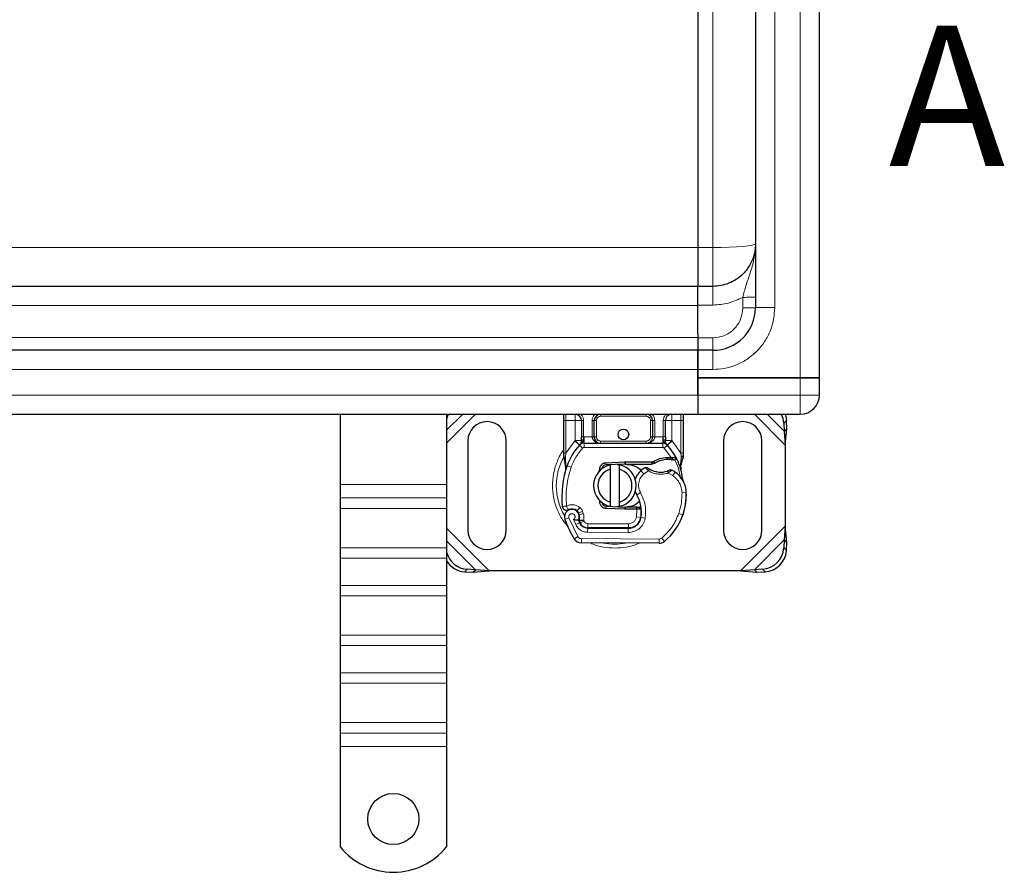
# Model space of a CAD drawing. Units: millimetres. Extents: x 0 to 420, y 0 to 297.
# Drawn here: x 220 to 249, y 105 to 130 of the extents above; entities that cross this region are included whole.
import ezdxf

# ---------------------------------------------------------------- set-up
doc = ezdxf.new("R2010")
doc.units = ezdxf.units.MM
doc.styles.add('SLDTEXTSTYLE0', font='TXT', dxfattribs={"width": 0.605})

msp = doc.modelspace()

# ---------------------------------------------------------------- linework, layer by layer
at = {"color": 8, "linetype": 'Continuous', "lineweight": 18}
for p, q in [((243.3952, 119.3632), (243.3952, 154.7382)), ((242.6452, 152.6757), (242.6452, 121.4257)), ((240.8327, 123.1918), (240.8327, 137.0181)), ((240.3952, 123.1918), (148.3327, 123.1918)), ((240.3952, 123.1918), (240.8327, 123.1918)), ((240.8327, 123.1918), (240.8327, 122.0507)), ((241.7077, 121.4159), (241.7077, 121.7282)), ((148.3327, 121.4882), (240.3952, 121.4882)), ((240.8327, 121.503), (240.3952, 121.503)), ((242.6452, 121.4257), (242.0827, 121.4257)), ((240.3952, 120.5507), (148.3327, 120.5507)), ((240.3952, 120.5409), (240.8327, 120.5409)), ((240.8327, 119.6132), (240.8327, 120.1757)), ((148.3327, 119.6132), (240.3952, 119.6132)), ((240.8327, 119.6132), (240.3952, 119.6132)), ((243.3952, 118.8632), (243.3952, 119.3632)), ((240.3952, 118.8632), (148.3327, 118.8632)), ((243.3952, 118.8632), (240.3952, 118.8632)), ((243.3952, 118.3007), (243.3952, 118.8632)), ((243.9577, 118.8632), (243.3952, 118.8632)), ((233.0202, 117.8292), (233.4918, 118.3007)), ((233.0202, 117.4556), (233.8654, 118.3007)), ((236.5202, 118.1132), (236.5202, 118.3007)), ((237.5391, 118.3007), (237.5391, 118.2382)), ((238.8763, 118.2382), (237.5391, 118.2382)), ((238.8763, 118.2382), (238.8763, 118.3007)), ((239.8952, 118.3007), (239.8952, 118.1132)), ((242.0501, 118.3007), (242.9577, 117.3931)), ((242.4236, 118.3007), (242.9251, 117.7993)), ((236.4577, 118.1132), (236.5202, 118.1132)), ((236.7891, 118.1132), (236.5202, 118.1132)), ((236.5202, 117.159), (236.5202, 118.1132)), ((236.7891, 117.5264), (236.7891, 118.1132)), ((237.0391, 118.1132), (236.9766, 118.1132)), ((237.0391, 118.1132), (237.0391, 117.6379)), ((237.2891, 117.6382), (237.2891, 118.1132)), ((237.2891, 118.1132), (237.3516, 118.1132)), ((237.4141, 118.1132), (237.3516, 118.1132)), ((237.4141, 118.1132), (237.4141, 117.6382)), ((239.0638, 118.1132), (239.0013, 118.1132)), ((239.0013, 117.6382), (239.0013, 118.1132)), ((239.1263, 118.1132), (239.0638, 118.1132)), ((239.1263, 118.1132), (239.1263, 117.6382)), ((239.3763, 117.6379), (239.3763, 118.1132)), ((239.3763, 118.1132), (239.4388, 118.1132)), ((239.8952, 118.1132), (239.6263, 118.1132)), ((239.6263, 118.1132), (239.6263, 117.5264)), ((239.9577, 118.1132), (239.8952, 118.1132)), ((239.8952, 118.1132), (239.8952, 117.159)), ((242.9881, 118.1123), (242.9133, 118.0376)), ((237.0391, 117.6379), (237.0563, 117.6382)), ((237.0563, 117.4507), (237.0563, 117.6382)), ((237.0563, 117.6382), (237.2891, 117.6382)), ((237.3516, 117.6382), (237.4141, 117.6382)), ((239.0013, 117.6382), (239.0638, 117.6382)), ((239.1263, 117.6382), (239.3591, 117.6382)), ((239.3591, 117.6382), (239.3591, 117.4507)), ((239.3591, 117.6382), (239.3763, 117.6379)), ((236.5202, 117.159), (236.78, 117.5167)), ((236.78, 117.5167), (236.7891, 117.5264)), ((236.78, 117.5167), (236.9182, 117.39)), ((237.0103, 117.3055), (236.9182, 117.39)), ((237.0563, 117.4507), (237.0563, 117.3257)), ((237.0563, 117.3257), (239.3591, 117.3257)), ((237.5391, 117.5132), (237.5391, 117.4507)), ((237.5391, 117.5132), (238.8763, 117.5132)), ((238.8763, 117.4507), (238.8763, 117.5132)), ((239.3591, 117.3257), (239.3591, 117.4507)), ((239.4973, 117.39), (239.4052, 117.3055)), ((239.607, 117.0333), (239.4052, 117.3055)), ((239.4973, 117.39), (239.6355, 117.5167)), ((239.6263, 117.5264), (239.6355, 117.5167)), ((239.6355, 117.5167), (239.8952, 117.159)), ((236.5076, 117.0445), (236.5061, 117.0155)), ((236.5075, 116.9879), (236.5061, 117.0155)), ((236.5075, 116.9879), (236.5208, 116.8034)), ((236.5076, 117.0445), (236.5202, 117.159)), ((239.4981, 116.9709), (239.4964, 117.0334)), ((239.607, 117.0333), (239.6052, 116.9708)), ((239.6458, 117.0316), (239.6428, 116.9694)), ((239.8825, 116.8309), (239.9054, 117.02)), ((239.8952, 117.159), (239.9056, 117.0658)), ((239.9056, 117.0658), (239.9054, 117.02)), ((236.5578, 116.7903), (236.5208, 116.8034)), ((236.6757, 116.7487), (236.5578, 116.7903)), ((237.6957, 116.8783), (237.6982, 116.8159)), ((238.245, 116.8377), (238.2425, 116.9002)), ((238.2702, 116.9007), (238.2702, 116.8382)), ((239.6236, 116.9558), (239.6121, 116.978)), ((238.803, 116.5496), (238.7212, 116.6442)), ((238.9452, 116.6361), (238.803, 116.5496)), ((239.6545, 116.4989), (239.5229, 116.5749)), ((239.725, 116.6022), (239.6545, 116.4989)), ((229.8952, 116.2405), (233.0202, 116.2405)), ((233.0202, 115.8428), (229.8952, 115.8428)), ((238.7107, 115.9996), (238.6025, 115.937)), ((240.0518, 116.0001), (239.9268, 115.9972)), ((240.0517, 116.0039), (240.0529, 116.0039)), ((236.9311, 115.5639), (236.8531, 115.4662)), ((237.6982, 115.5981), (237.6957, 115.5357)), ((238.2425, 115.5138), (238.245, 115.5763)), ((238.2702, 115.5757), (238.2702, 115.5132)), ((238.5909, 115.5132), (238.5909, 115.5757)), ((238.5994, 115.5132), (238.5952, 115.5757)), ((233.0202, 115.5334), (229.8952, 115.5334)), ((236.6079, 115.2578), (236.4901, 115.2162)), ((236.6079, 115.2578), (236.8704, 114.7094)), ((236.8935, 115.4087), (237.0119, 115.4488)), ((236.9128, 115.3518), (237.0312, 115.3919)), ((237.0312, 115.3919), (237.0119, 115.4488)), ((238.592, 115.2869), (238.5994, 115.5132)), ((238.592, 115.2869), (238.7154, 115.2665)), ((238.8461, 115.2463), (238.7229, 115.2674)), ((238.7371, 115.4507), (238.7284, 115.4507)), ((239.8333, 115.3912), (239.9516, 115.3508)), ((239.9728, 115.4067), (239.97, 115.4076)), ((236.7459, 115.2095), (236.8086, 115.0621)), ((236.8086, 115.0621), (236.9222, 115.1144)), ((236.9378, 115.1104), (237.0518, 115.1618)), ((237.0518, 115.1618), (237.0397, 115.1886)), ((237.1657, 115.0882), (238.3577, 115.0882)), ((237.1657, 115.0882), (237.1657, 114.9632)), ((238.3577, 114.9632), (238.3577, 115.0882)), ((238.6394, 115.0882), (238.6316, 115.0882)), ((242.9577, 115.0209), (241.6438, 113.707)), ((234.2716, 113.707), (233.0202, 114.9584)), ((236.7641, 114.6437), (236.8704, 114.7094)), ((237.1587, 114.8367), (237.1593, 114.9617)), ((237.1587, 114.8367), (238.3507, 114.8306)), ((238.3513, 114.9556), (238.3507, 114.8306)), ((233.8654, 113.7397), (233.0202, 114.5848)), ((236.9761, 114.6501), (236.9755, 114.5251)), ((236.9761, 114.6501), (239.2543, 114.6384)), ((239.2536, 114.5134), (239.2543, 114.6384)), ((239.3348, 114.6673), (239.4148, 114.5712)), ((242.9251, 114.6147), (242.0501, 113.7397)), ((233.0202, 114.3844), (229.8952, 114.3844)), ((242.9133, 114.3764), (242.9881, 114.3017)), ((229.8952, 114.075), (233.0202, 114.075)), ((233.6271, 113.7514), (233.5524, 113.6767)), ((242.3631, 113.6767), (242.2883, 113.7514)), ((233.0202, 113.2795), (229.8952, 113.2795)), ((233.0202, 112.9702), (229.8952, 112.9702)), ((233.0202, 111.8211), (229.8952, 111.8211)), ((229.8952, 111.5118), (233.0202, 111.5118)), ((233.0202, 110.7163), (229.8952, 110.7163)), ((233.0202, 110.4069), (229.8952, 110.4069)), ((233.0202, 109.2579), (229.8952, 109.2579)), ((229.8952, 108.9485), (233.0202, 108.9485)), ((233.0202, 108.5507), (229.8952, 108.5507))]:
    msp.add_line(p, q, dxfattribs=at)
at = {"color": 7, "linetype": 'Continuous', "lineweight": 25}
for p, q in [((243.9577, 119.3632), (243.9577, 154.7382)), ((242.0827, 152.6757), (242.0827, 121.4257)), ((240.3952, 137.0181), (240.3952, 123.1918)), ((240.3952, 122.0507), (148.3327, 122.0507)), ((240.8327, 122.0507), (240.3952, 122.0507)), ((240.3952, 121.4882), (240.3952, 122.0507)), ((240.3952, 120.6531), (240.3952, 121.4882)), ((240.3952, 120.6531), (240.3952, 120.5409)), ((240.3952, 120.5409), (240.3952, 120.1757)), ((240.3952, 120.1757), (148.3327, 120.1757)), ((240.3952, 120.1757), (240.3952, 119.6132)), ((240.8327, 120.1757), (240.3952, 120.1757)), ((240.3952, 119.6132), (240.3952, 120.1757)), ((240.3952, 119.6132), (240.3952, 119.3632)), ((240.3952, 118.8632), (240.3952, 119.6132)), ((240.3952, 119.3632), (240.3952, 118.8632)), ((243.3952, 119.3632), (240.3952, 119.3632)), ((240.3952, 119.3632), (243.3952, 119.3632)), ((243.3952, 119.3632), (243.9577, 119.3632)), ((243.9577, 119.3632), (243.3952, 119.3632)), ((243.9577, 118.8632), (243.9577, 119.3632)), ((240.3952, 118.8632), (240.3952, 118.3007)), ((240.3952, 118.8632), (240.3952, 118.3007)), ((148.3327, 118.3007), (240.3952, 118.3007)), ((229.8952, 118.3007), (229.8952, 116.2405)), ((233.0202, 118.3007), (233.0202, 116.2405)), ((236.7891, 118.3007), (236.8404, 118.2906)), ((240.3952, 118.3007), (243.3952, 118.3007)), ((236.4577, 117.159), (236.4577, 118.1132)), ((236.9766, 118.1132), (236.9766, 117.6379)), ((237.3516, 117.6382), (237.3516, 118.1132)), ((239.0638, 118.1132), (239.0638, 117.6382)), ((239.4388, 117.6379), (239.4388, 118.1132)), ((239.9577, 118.1132), (239.9577, 117.159)), ((242.9133, 118.0376), (242.9251, 117.7993)), ((242.9251, 117.7993), (242.9998, 117.874)), ((242.9577, 117.3931), (242.9998, 117.874)), ((242.9998, 117.874), (242.9881, 118.1123)), ((242.9251, 117.7993), (242.9577, 117.3931)), ((233.6452, 117.5195), (233.6452, 114.8945)), ((234.7702, 114.8945), (234.7702, 117.5195)), ((236.9227, 117.3948), (236.9258, 117.3979)), ((237.0563, 117.4507), (239.3591, 117.4507)), ((239.4897, 117.3979), (239.4927, 117.3948)), ((241.1452, 117.5195), (241.1452, 114.8945)), ((242.2702, 114.8945), (242.2702, 117.5195)), ((242.9577, 117.3931), (242.9577, 115.0209)), ((236.4577, 117.0383), (236.4577, 117.159)), ((236.4577, 117.0383), (236.4604, 116.9993)), ((236.4604, 116.9993), (236.4676, 116.9626)), ((236.4607, 117.0013), (236.4669, 116.9657)), ((239.4964, 117.0334), (239.607, 117.0333)), ((239.607, 117.0333), (239.6458, 117.0316)), ((239.7613, 117.0125), (239.727, 116.9634)), ((239.9577, 117.0606), (239.9492, 116.9959)), ((239.9577, 117.159), (239.9577, 117.0606)), ((236.4676, 116.9626), (236.5079, 116.771)), ((236.5208, 116.8034), (236.517, 116.6718)), ((237.6957, 116.8783), (238.2425, 116.9002)), ((238.245, 116.8377), (237.6982, 116.8159)), ((237.8327, 116.6911), (237.8327, 116.8194)), ((238.0827, 116.8194), (238.0827, 116.6911)), ((238.2425, 116.9002), (238.2702, 116.9007)), ((238.2702, 116.9007), (239.0721, 116.9007)), ((238.2702, 116.8382), (239.0286, 116.8382)), ((239.0286, 116.8382), (239.0721, 116.9007)), ((239.0286, 116.8382), (239.1441, 116.8715)), ((239.1441, 116.8715), (239.0721, 116.9007)), ((239.6052, 116.9708), (239.6428, 116.9694)), ((239.8825, 116.8309), (239.8962, 116.6668)), ((239.8962, 116.6996), (239.896, 116.7972)), ((236.5188, 116.6713), (236.517, 116.6718)), ((237.4746, 116.5957), (237.5172, 116.6673)), ((237.8327, 115.7229), (237.8327, 116.6911)), ((238.0827, 116.6911), (238.0827, 115.7229)), ((239.8938, 116.676), (239.8961, 116.6674)), ((229.8952, 116.2405), (229.8952, 115.8428)), ((233.0202, 116.2405), (233.0202, 115.8428)), ((229.8952, 115.8428), (229.8952, 115.5334)), ((233.0202, 115.8428), (233.0202, 115.5334)), ((237.5893, 115.6717), (237.6043, 115.6467)), ((237.6982, 115.5981), (238.245, 115.5763)), ((237.8327, 115.5946), (237.8327, 115.7229)), ((238.0827, 115.7229), (238.0827, 115.5946)), ((238.5909, 115.5757), (238.2702, 115.5757)), ((238.5952, 115.5757), (238.5909, 115.5757)), ((238.7249, 115.5137), (238.655, 115.5757)), ((238.655, 115.5757), (238.7273, 115.5757)), ((229.8952, 115.5334), (229.8952, 114.3844)), ((233.0202, 115.5334), (233.0202, 114.3844)), ((236.9128, 115.3518), (236.8935, 115.4087)), ((238.2425, 115.5138), (237.6957, 115.5357)), ((238.2702, 115.5132), (238.2425, 115.5138)), ((238.5909, 115.5132), (238.2702, 115.5132)), ((238.5994, 115.5132), (238.5909, 115.5132)), ((239.9728, 115.4067), (239.9462, 115.3352)), ((236.9378, 115.1104), (236.9123, 115.1671)), ((242.9577, 115.0209), (242.9251, 114.6147)), ((242.9998, 114.54), (242.9577, 115.0209)), ((237.1593, 114.9617), (238.3513, 114.9556)), ((238.3577, 114.9632), (237.1657, 114.9632)), ((238.4288, 114.9632), (238.3577, 114.9632)), ((239.2536, 114.5134), (236.9755, 114.5251)), ((242.9251, 114.6147), (242.9133, 114.3764)), ((242.9998, 114.54), (242.9251, 114.6147)), ((242.9881, 114.3017), (242.9998, 114.54)), ((229.8952, 114.3844), (229.8952, 114.075)), ((233.0202, 114.3844), (233.0202, 114.075)), ((229.8952, 114.075), (229.8952, 113.2795)), ((233.0202, 114.075), (233.0202, 113.2795)), ((233.5524, 113.6767), (233.7907, 113.665)), ((233.8654, 113.7397), (233.6271, 113.7514)), ((233.7907, 113.665), (233.8654, 113.7397)), ((233.7907, 113.665), (234.2716, 113.707)), ((234.2716, 113.707), (233.8654, 113.7397)), ((241.6438, 113.707), (234.2716, 113.707)), ((242.0501, 113.7397), (241.6438, 113.707)), ((241.6438, 113.707), (242.1248, 113.665)), ((242.2883, 113.7514), (242.0501, 113.7397)), ((242.0501, 113.7397), (242.1248, 113.665)), ((242.1248, 113.665), (242.3631, 113.6767)), ((229.8952, 113.2795), (229.8952, 112.9702)), ((233.0202, 113.2795), (233.0202, 112.9702)), ((229.8952, 112.9702), (229.8952, 111.8211)), ((233.0202, 112.9702), (233.0202, 111.8211)), ((229.8952, 111.8211), (229.8952, 111.5118)), ((233.0202, 111.8211), (233.0202, 111.5118)), ((229.8952, 111.5118), (229.8952, 110.7163)), ((233.0202, 111.5118), (233.0202, 110.7163)), ((229.8952, 110.7163), (229.8952, 110.4069)), ((233.0202, 110.7163), (233.0202, 110.4069)), ((229.8952, 110.4069), (229.8952, 109.2579)), ((233.0202, 110.4069), (233.0202, 109.2579)), ((229.8952, 109.2579), (229.8952, 108.9485)), ((233.0202, 109.2579), (233.0202, 108.9485)), ((229.8952, 108.9485), (229.8952, 108.5507)), ((233.0202, 108.9485), (233.0202, 108.5507)), ((229.8952, 108.5507), (229.8952, 105.6148)), ((233.0202, 108.5507), (233.0202, 105.6148))]:
    msp.add_line(p, q, dxfattribs=at)
at = {"color": 8, "linetype": 'Continuous', "lineweight": 18, "flags": 128}
msp.add_lwpolyline([(240.8327, 123.1918), (241.0766, 123.1939), (241.3111, 123.2001), (241.5272, 123.2102), (241.7166, 123.2237), (241.8721, 123.2402), (241.9876, 123.2591), (242.0587, 123.2795), (242.0827, 123.3007)], dxfattribs=at)
at = {"color": 7, "linetype": 'Continuous', "lineweight": 25, "flags": 128}
for points in [[(233.0747, 118.3007), (233.0587, 118.2678), (233.0202, 118.1582)], [(242.9488, 118.3007), (242.9709, 118.2291), (242.9881, 118.1123)], [(238.0211, 116.8288), (238.0518, 116.8249), (238.0827, 116.8194)], [(238.6025, 115.937), (238.5613, 116.0249), (238.5582, 116.0336)], [(238.0827, 115.5946), (238.0518, 115.5891), (238.0211, 115.5852)]]:
    msp.add_lwpolyline(points, dxfattribs=at)
at = {"color": 7, "linetype": 'Continuous', "lineweight": 25}
for centre, radius in [((238.2077, 117.707), 0.1563), ((231.4577, 106.4257), 0.75)]:
    msp.add_circle(centre, radius, dxfattribs=at)
for centre, radius, start, end in [((240.8327, 121.4257), 1.25, 270, 0), ((243.3952, 118.8632), 0.5625, 270, 0), ((236.7891, 118.1132), 0.1875, 0, 79.95827), ((237.5391, 118.1132), 0.1875, 90, 180), ((238.8763, 118.1132), 0.1875, 0, 90), ((239.6263, 118.1132), 0.1875, 100.04173, 180), ((242.2734, 118.0026), 0.6409, 3.13111, 27.72368), ((234.2077, 117.5195), 0.5625, 360, 180), ((241.7077, 117.5195), 0.5625, 0, 180), ((237.5391, 117.6382), 0.1875, 201.28082, 233.8546), ((238.2077, 116.207), 1.75, 137.46815, 160.529), ((237.0563, 117.2632), 0.1875, 90, 137.46815), ((239.3591, 117.2632), 0.1875, 42.53185, 90), ((238.2077, 116.207), 1.75, 27.40461, 42.53185), ((238.2077, 116.207), 1.75, 15.23312, 27.40461), ((239.1505, 115.8737), 2.75, 160.529, 185.82991), ((237.9577, 116.207), 0.625, 101.53696, 258.46304), ((237.7032, 116.691), 0.125, 92.29244, 173.95327), ((237.9577, 116.207), 0.625, 281.53696, 78.46304), ((238.2702, 116.207), 0.6312, 90, 92.29244), ((239.1302, 116.1716), 0.625, 115.97607, 130.87655), ((239.5194, 116.2149), 0.7562, 91.60861, 119.75321), ((239.5509, 115.0904), 1.8813, 88.34868, 91.60861), ((237.9577, 116.207), 0.5, 104.47751, 255.52249), ((237.9577, 116.207), 0.5, 284.47751, 75.52249), ((239.0893, 116.2188), 0.5625, 130.87655, 161.97249), ((239.3005, 117.232), 0.6313, 239.19719, 288.69975), ((239.0905, 115.6732), 1.125, 55.66627, 61.38696), ((239.302, 115.9828), 0.75, 1.31573, 55.66627), ((238.2077, 116.207), 1.75, 7.17278, 15.23312), ((237.7372, 115.4358), 1, 350.30154, 30.07429), ((238.1773, 115.957), 1.875, 341.13599, 1.31573), ((238.1786, 115.9513), 1.875, 343.11626, 1.60861), ((237.7032, 115.723), 0.125, 186.04673, 267.70756), ((238.2702, 116.207), 0.6313, 267.70756, 270), ((236.6963, 115.289), 0.2188, 332.27353, 199.45418), ((236.7011, 115.2757), 0.2438, 51.39879, 116.05174), ((236.7752, 115.3686), 0.125, 18.73021, 51.39879), ((236.689, 115.2759), 0.2364, 340.06862, 18.73021), ((238.3532, 115.3306), 0.375, 269.70712, 350.30154), ((238.3577, 115.3257), 0.3625, 270, 350.59443), ((237.7411, 115.4279), 0.9875, 350.59443, 4.98453), ((238.2956, 115.9166), 1.75, 309.75692, 341.13599), ((239.2952, 116.207), 2.975, 199.45418, 211.70017), ((239.2952, 116.207), 2.6125, 202.97536, 204.72318), ((237.1606, 115.2241), 0.2625, 204.72318, 269.70712), ((237.1657, 115.2132), 0.25, 204.29106, 270), ((234.2077, 114.8945), 0.5625, 180, 0), ((241.7077, 114.8945), 0.5625, 180, 360), ((236.9768, 114.7751), 0.25, 211.70017, 269.70712), ((239.2549, 114.7634), 0.25, 269.70712, 309.75692), ((233.6702, 114.4205), 0.6705, 194.22533, 266.3159), ((242.2455, 114.4192), 0.6692, 273.67115, 356.32885), ((242.3202, 114.3445), 0.6692, 273.67115, 356.32885), ((233.5955, 114.3445), 0.6693, 210.72861, 266.30558), ((231.4577, 106.8632), 2, 218.62483, 321.37517)]:
    msp.add_arc(centre, radius, start, end, dxfattribs=at)
at = {"color": 8, "linetype": 'Continuous', "lineweight": 18}
for centre, radius, start, end in [((237.9577, 116.207), 1.7196, 149.62956, 210.80815), ((237.9577, 116.207), 1.7196, 258.51741, 280.89683), ((239.2549, 114.7634), 0.125, 269.70712, 309.75692)]:
    msp.add_arc(centre, radius, start, end, dxfattribs=at)
at = {"color": 7, "linetype": 'Continuous', "lineweight": 25}
for points, knots in [([(240.3952, 123.1918), (240.3952, 123.1142), (240.3952, 123.0384), (240.3952, 122.9272), (240.3952, 122.8906), (240.3952, 122.8183), (240.3952, 122.7825), (240.3952, 122.6783), (240.3952, 122.6128), (240.3952, 122.4894), (240.3952, 122.4312), (240.3952, 122.3272), (240.3952, 122.2807), (240.3952, 122.2194), (240.3952, 122.2003), (240.3952, 122.1656), (240.3952, 122.15), (240.3952, 122.1081), (240.3952, 122.0868), (240.3952, 122.0652), (240.3952, 122.0598), (240.3952, 122.0526), (240.3952, 122.0507), (240.3952, 122.0507)], [0, 0, 0, 0, 0.125, 0.125, 0.1875, 0.1875, 0.25, 0.25, 0.375, 0.375, 0.5, 0.5, 0.625, 0.625, 0.6875, 0.6875, 0.75, 0.75, 0.875, 0.875, 0.9375, 0.9375, 1, 1, 1, 1]), ([(242.0827, 123.3007), (242.0811, 123.2518), (242.078, 123.1603), (242.0558, 123.0344), (242.0278, 122.9299), (241.9759, 122.7839), (241.9006, 122.6407), (241.7987, 122.5043), (241.6871, 122.3817), (241.5253, 122.2498), (241.3037, 122.1348), (241.0703, 122.0637), (240.9112, 122.055), (240.8327, 122.0507)], [0, 0, 0, 0, 0.0749246, 0.139944, 0.1950542, 0.2402521, 0.3769476, 0.4403215, 0.5003137, 0.6303711, 0.7570016, 0.8802095, 1, 1, 1, 1]), ([(236.4577, 118.1132), (236.4577, 118.1447), (236.4577, 118.1933), (236.4577, 118.2513), (236.4577, 118.2877), (236.4577, 118.305), (236.4577, 118.3121)], [0, 0, 0, 0, 0.4063943, 0.6273641, 0.8486244, 1, 1, 1, 1]), ([(239.9577, 118.3121), (239.9577, 118.305), (239.9577, 118.2877), (239.9577, 118.2513), (239.9577, 118.1933), (239.9577, 118.1447), (239.9577, 118.1132)], [0, 0, 0, 0, 0.1515048, 0.372441, 0.5936677, 1, 1, 1, 1]), ([(236.9766, 117.5264), (236.9766, 117.5442), (236.9766, 117.5799), (236.9766, 117.6185), (236.9766, 117.6379)], [0, 0, 0, 0, 0.5000052, 1, 1, 1, 1]), ([(237.2891, 117.6382), (237.29, 117.6264), (237.2919, 117.6019), (237.3065, 117.5665), (237.33, 117.5331), (237.3755, 117.4922), (237.4469, 117.458), (237.5082, 117.4532), (237.5391, 117.4507)], [0, 0, 0, 0, 0.0888851, 0.1840891, 0.2942826, 0.4225391, 0.7088702, 1, 1, 1, 1]), ([(237.3516, 117.6382), (237.3523, 117.6264), (237.3537, 117.6019), (237.3647, 117.5665), (237.3823, 117.5331), (237.4164, 117.4922), (237.4699, 117.458), (237.5159, 117.4532), (237.5391, 117.4507)], [0, 0, 0, 0, 0.08888861, 0.18408925, 0.29429196, 0.42253918, 0.70887026, 1, 1, 1, 1]), ([(238.8763, 117.4507), (238.8995, 117.4532), (238.9455, 117.458), (238.9991, 117.4922), (239.0332, 117.5331), (239.0508, 117.5665), (239.0618, 117.6019), (239.0632, 117.6264), (239.0638, 117.6382)], [0, 0, 0, 0, 0.2911298, 0.5774609, 0.7057174, 0.8159109, 0.9111149, 1, 1, 1, 1]), ([(239.4388, 117.6379), (239.4388, 117.6185), (239.4388, 117.5799), (239.4388, 117.5442), (239.4388, 117.5264)], [0, 0, 0, 0, 0.4999948, 1, 1, 1, 1]), ([(236.9227, 117.3948), (236.9496, 117.4185), (236.9882, 117.4525), (237.0235, 117.4987), (237.0349, 117.5289), (237.0365, 117.5457), (237.0373, 117.5541)], [0, 0, 0, 0, 0.5432892, 0.7812437, 0.8906704, 1, 1, 1, 1]), ([(236.9227, 117.3948), (236.9348, 117.4091), (236.953, 117.4306), (236.9726, 117.4774), (236.9754, 117.5111), (236.9766, 117.5264)], [0, 0, 0, 0, 0.5198855, 0.7820128, 1, 1, 1, 1]), ([(239.3781, 117.5541), (239.3789, 117.5457), (239.3806, 117.5289), (239.3919, 117.4987), (239.4273, 117.4525), (239.4659, 117.4185), (239.4927, 117.3948)], [0, 0, 0, 0, 0.1093195, 0.2187549, 0.4567095, 1, 1, 1, 1]), ([(239.4927, 117.3948), (239.4806, 117.4091), (239.4624, 117.4306), (239.4428, 117.4774), (239.4401, 117.5111), (239.4388, 117.5264)], [0, 0, 0, 0, 0.5198881, 0.7820105, 1, 1, 1, 1]), ([(239.6458, 117.0316), (239.6628, 117.0302), (239.6952, 117.0274), (239.7322, 117.0205), (239.7567, 117.014), (239.7599, 117.013), (239.7613, 117.0125)], [0, 0, 0, 0, 0.2949533, 0.5626064, 0.7961003, 1, 1, 1, 1]), ([(239.896, 116.7972), (239.9042, 116.8277), (239.9206, 116.889), (239.9396, 116.9602), (239.9492, 116.9959)], [0, 0, 0, 0, 0.4989143, 1, 1, 1, 1]), ([(236.5079, 116.771), (236.5124, 116.7442), (236.5174, 116.7144), (236.5174, 116.6906), (236.5175, 116.6881)], [0, 0, 0, 0, 0.89612606, 1, 1, 1, 1]), ([(236.5175, 116.6881), (236.5174, 116.6906), (236.5174, 116.7144), (236.5124, 116.7442), (236.5079, 116.771)], [0, 0, 0, 0, 0.1038739, 1, 1, 1, 1]), ([(238.2702, 116.8382), (238.3511, 116.8276), (238.513, 116.8062), (238.6734, 116.7191), (238.7205, 116.6476), (238.7224, 116.6447)], [0, 0, 0, 0, 0.489653, 0.9793061, 1, 1, 1, 1]), ([(238.9214, 116.7272), (238.9216, 116.7271), (238.9221, 116.7267), (238.9257, 116.724), (238.9311, 116.7201), (238.9407, 116.7132), (238.9561, 116.7027), (238.9702, 116.6941), (238.9772, 116.6898)], [0, 0, 0, 0, 0.1315025, 0.2619867, 0.388149, 0.5159695, 0.7596627, 1, 1, 1, 1]), ([(239.6428, 116.9694), (239.654, 116.9688), (239.6758, 116.9676), (239.6997, 116.9658), (239.7141, 116.9645), (239.7215, 116.9639), (239.7261, 116.9634), (239.7267, 116.9634), (239.727, 116.9634)], [0, 0, 0, 0, 0.29125982, 0.56544587, 0.68792432, 0.80283372, 0.90332975, 1, 1, 1, 1]), ([(239.5724, 116.6623), (239.5721, 116.6622), (239.5715, 116.6619), (239.5665, 116.6595), (239.5592, 116.6562), (239.5468, 116.6507), (239.5278, 116.6428), (239.5112, 116.637), (239.5029, 116.6341)], [0, 0, 0, 0, 0.1316821, 0.2619678, 0.3866762, 0.5147457, 0.7577354, 1, 1, 1, 1]), ([(239.9785, 116.3092), (239.9764, 116.3136), (239.9719, 116.3231), (239.9645, 116.3413), (239.9574, 116.3618), (239.9511, 116.3851), (239.9466, 116.4075), (239.9448, 116.4197), (239.944, 116.4255)], [0, 0, 0, 0, 0.1053751, 0.2239328, 0.4709015, 0.7361236, 0.8746205, 1, 1, 1, 1]), ([(236.4637, 115.5073), (236.4572, 115.5127), (236.4449, 115.523), (236.4366, 115.5363), (236.4326, 115.5426)], [0, 0, 0, 0, 0.5253166, 1, 1, 1, 1]), ([(238.6719, 115.7308), (238.6206, 115.69), (238.5038, 115.5972), (238.3542, 115.5835), (238.2702, 115.5757)], [0, 0, 0, 0, 0.4387867, 1, 1, 1, 1]), ([(238.5952, 115.5757), (238.6032, 115.5757), (238.6191, 115.5757), (238.6388, 115.5757), (238.6524, 115.5757), (238.6541, 115.5757), (238.655, 115.5757)], [0, 0, 0, 0, 0.2543788, 0.5057555, 0.7538042, 1, 1, 1, 1]), ([(238.7249, 115.5137), (238.723, 115.5137), (238.7203, 115.5137), (238.7038, 115.5136), (238.6832, 115.5135), (238.6558, 115.5134), (238.6249, 115.5133), (238.608, 115.5133), (238.5994, 115.5132)], [0, 0, 0, 0, 0.2512887, 0.3786799, 0.5068557, 0.7419028, 0.8681972, 1, 1, 1, 1]), ([(236.89, 115.1872), (236.8894, 115.1873), (236.8882, 115.1873), (236.8787, 115.1878), (236.8641, 115.1886), (236.8384, 115.1908), (236.7978, 115.1953), (236.7633, 115.2047), (236.7459, 115.2095)], [0, 0, 0, 0, 0.1231397, 0.2444406, 0.375002, 0.4996462, 0.7493232, 1, 1, 1, 1])]:
    msp.add_open_spline(points, degree=3, knots=knots, dxfattribs=at)
at = {"color": 8, "linetype": 'Continuous', "lineweight": 18}
for points, knots in [([(241.7077, 121.7282), (241.7388, 121.8434), (241.8055, 122.0904), (241.9315, 122.4521), (242.0536, 122.8549), (242.0728, 123.1482), (242.0827, 123.3007)], [0, 0, 0, 0, 0.2065345, 0.4424465, 0.7100249, 1, 1, 1, 1]), ([(241.7077, 121.7282), (241.569, 121.6629), (241.2916, 121.5325), (240.9857, 121.5128), (240.8327, 121.503)], [0, 0, 0, 0, 0.5000103, 1, 1, 1, 1]), ([(242.6452, 121.4257), (242.6393, 121.3152), (242.6272, 121.0875), (242.5264, 120.7497), (242.3592, 120.4248), (242.1234, 120.1351), (241.8336, 119.8993), (241.5088, 119.7321), (241.171, 119.6312), (240.9433, 119.6191), (240.8327, 119.6132)], [0, 0, 0, 0, 0.11651603, 0.24001133, 0.36864081, 0.5, 0.63135919, 0.75998867, 0.88348397, 1, 1, 1, 1]), ([(240.8327, 120.5409), (240.9428, 120.5526), (241.1121, 120.5706), (241.3158, 120.6797), (241.456, 120.7926), (241.569, 120.9328), (241.6781, 121.1365), (241.696, 121.3059), (241.7077, 121.4159)], [0, 0, 0, 0, 0.2394187, 0.3683098, 0.4999445, 0.6315884, 0.760505, 1, 1, 1, 1]), ([(236.9484, 118.3007), (236.9596, 118.2923), (236.9948, 118.2658), (237.03, 118.1988), (237.0362, 118.1412), (237.0391, 118.1132)], [0, 0, 0, 0, 0.1950646, 0.6100322, 1, 1, 1, 1]), ([(237.2891, 118.1132), (237.2924, 118.1448), (237.2975, 118.1934), (237.3291, 118.2512), (237.3531, 118.2833), (237.371, 118.2973), (237.3755, 118.3007)], [0, 0, 0, 0, 0.4406788, 0.6802902, 0.9202166, 1, 1, 1, 1]), ([(237.5391, 118.2382), (237.5234, 118.2366), (237.4992, 118.234), (237.47, 118.2184), (237.4501, 118.2023), (237.434, 118.1824), (237.4184, 118.1533), (237.4158, 118.129), (237.4141, 118.1132)], [0, 0, 0, 0, 0.239443, 0.3695502, 0.4999998, 0.6301073, 0.760557, 1, 1, 1, 1]), ([(239.0013, 118.1132), (238.9996, 118.129), (238.997, 118.1532), (238.9815, 118.1824), (238.9653, 118.2022), (238.9455, 118.2184), (238.9163, 118.234), (238.892, 118.2366), (238.8763, 118.2382)], [0, 0, 0, 0, 0.23944295, 0.36955024, 0.49999985, 0.63010729, 0.76055705, 1, 1, 1, 1]), ([(239.04, 118.3007), (239.0444, 118.2973), (239.0623, 118.2833), (239.0864, 118.2512), (239.1179, 118.1934), (239.123, 118.1448), (239.1263, 118.1132)], [0, 0, 0, 0, 0.0797961, 0.3194042, 0.5593274, 1, 1, 1, 1]), ([(239.3763, 118.1132), (239.3793, 118.1412), (239.3854, 118.1988), (239.4207, 118.2658), (239.4559, 118.2923), (239.4671, 118.3007)], [0, 0, 0, 0, 0.3899678, 0.8049354, 1, 1, 1, 1]), ([(237.0373, 117.5541), (237.0377, 117.567), (237.0384, 117.5937), (237.0389, 117.6227), (237.0391, 117.6379)], [0, 0, 0, 0, 0.47968637, 1, 1, 1, 1]), ([(237.4141, 117.6382), (237.4158, 117.6225), (237.4184, 117.5983), (237.434, 117.5691), (237.4501, 117.5493), (237.47, 117.5331), (237.4991, 117.5175), (237.5234, 117.5149), (237.5391, 117.5132)], [0, 0, 0, 0, 0.239443, 0.3695502, 0.4999998, 0.6301073, 0.760557, 1, 1, 1, 1]), ([(238.8763, 117.4507), (238.9072, 117.4532), (238.9686, 117.458), (239.04, 117.4922), (239.0854, 117.5331), (239.1089, 117.5665), (239.1236, 117.6019), (239.1254, 117.6264), (239.1263, 117.6382)], [0, 0, 0, 0, 0.2911297, 0.5774608, 0.705708, 0.8159107, 0.9111114, 1, 1, 1, 1]), ([(238.8763, 117.5132), (238.892, 117.5149), (238.9163, 117.5175), (238.9454, 117.5331), (238.9653, 117.5492), (238.9815, 117.5691), (238.997, 117.5982), (238.9996, 117.6225), (239.0013, 117.6382)], [0, 0, 0, 0, 0.239443, 0.3695502, 0.4999998, 0.6301073, 0.760557, 1, 1, 1, 1]), ([(239.3781, 117.5541), (239.3778, 117.567), (239.377, 117.5937), (239.3766, 117.6227), (239.3763, 117.6379)], [0, 0, 0, 0, 0.4796864, 1, 1, 1, 1]), ([(237.0373, 117.5541), (237.0333, 117.554), (237.0254, 117.5537), (237.0104, 117.5512), (236.9939, 117.5459), (236.9826, 117.5384), (236.9774, 117.5317), (236.9769, 117.5282), (236.9766, 117.5264)], [0, 0, 0, 0, 0.1252292, 0.2500089, 0.5, 0.7499911, 0.8747708, 1, 1, 1, 1]), ([(239.3781, 117.5541), (239.3861, 117.5536), (239.4021, 117.5526), (239.4222, 117.5462), (239.436, 117.5371), (239.4379, 117.53), (239.4388, 117.5264)], [0, 0, 0, 0, 0.2501632, 0.5, 0.7498368, 1, 1, 1, 1]), ([(236.4577, 117.2521), (236.4462, 117.2382), (236.3557, 117.1295), (236.2484, 116.8881), (236.1421, 116.5497), (236.1304, 116.319), (236.1247, 116.207)], [0, 0, 0, 0, 0.0486909, 0.3806302, 0.6993204, 1, 1, 1, 1]), ([(236.5076, 117.0445), (236.5, 117.0443), (236.4847, 117.0437), (236.4687, 117.0421), (236.4594, 117.0402), (236.4583, 117.0389), (236.4577, 117.0383)], [0, 0, 0, 0, 0.2798496, 0.5593252, 0.7796283, 1, 1, 1, 1]), ([(236.5061, 117.0155), (236.4986, 117.0141), (236.4837, 117.0113), (236.4688, 117.0066), (236.4607, 117.0024), (236.4605, 117.0004), (236.4604, 116.9993)], [0, 0, 0, 0, 0.2798496, 0.5593103, 0.7796195, 1, 1, 1, 1]), ([(236.5075, 116.9879), (236.5003, 116.9854), (236.486, 116.9805), (236.4726, 116.973), (236.4663, 116.9668), (236.4672, 116.964), (236.4676, 116.9626)], [0, 0, 0, 0, 0.2798493, 0.5592883, 0.7796067, 1, 1, 1, 1]), ([(239.9492, 116.9959), (239.9489, 116.9974), (239.9482, 117.0004), (239.9389, 117.0067), (239.9244, 117.0135), (239.9118, 117.0178), (239.9054, 117.02)], [0, 0, 0, 0, 0.2500914, 0.5, 0.7499086, 1, 1, 1, 1]), ([(239.9577, 117.0606), (239.9568, 117.0613), (239.9549, 117.0627), (239.9414, 117.0643), (239.9243, 117.0654), (239.9118, 117.0657), (239.9056, 117.0658)], [0, 0, 0, 0, 0.2798472, 0.5592831, 0.7796045, 1, 1, 1, 1]), ([(236.5208, 116.8034), (236.5177, 116.8009), (236.5115, 116.7957), (236.5065, 116.7872), (236.5047, 116.7788), (236.5068, 116.7736), (236.5079, 116.771)], [0, 0, 0, 0, 0.2498755, 0.5, 0.7501245, 1, 1, 1, 1]), ([(238.9452, 116.6361), (238.9341, 116.6482), (238.9124, 116.6718), (238.8881, 116.6984), (238.8727, 116.7154), (238.8636, 116.7255), (238.8576, 116.7322), (238.8568, 116.733), (238.8565, 116.7334)], [0, 0, 0, 0, 0.2437407, 0.4762167, 0.6068078, 0.7373897, 0.8683102, 1, 1, 1, 1]), ([(239.8825, 116.8309), (239.8851, 116.8282), (239.8903, 116.8228), (239.895, 116.8141), (239.8973, 116.8054), (239.8964, 116.7999), (239.896, 116.7972)], [0, 0, 0, 0, 0.250016, 0.5, 0.749984, 1, 1, 1, 1]), ([(238.803, 116.5496), (238.7692, 116.514), (238.6994, 116.4406), (238.6496, 116.2926), (238.6483, 116.1365), (238.6904, 116.0443), (238.7107, 115.9996)], [0, 0, 0, 0, 0.2423854, 0.5, 0.7576146, 1, 1, 1, 1]), ([(239.5229, 116.5749), (239.4751, 116.5619), (239.3785, 116.5357), (239.2268, 116.5373), (239.0782, 116.5675), (238.9892, 116.6134), (238.9452, 116.6361)], [0, 0, 0, 0, 0.2470613, 0.5, 0.7529387, 1, 1, 1, 1]), ([(239.6293, 116.6608), (239.6288, 116.6604), (239.6279, 116.6596), (239.6204, 116.6533), (239.6089, 116.6435), (239.5901, 116.628), (239.5614, 116.6047), (239.5361, 116.5851), (239.5229, 116.5749)], [0, 0, 0, 0, 0.1320008, 0.264701, 0.398934, 0.5354082, 0.7568201, 1, 1, 1, 1]), ([(239.9268, 115.9972), (239.9224, 116.0458), (239.9135, 116.1445), (239.856, 116.2835), (239.7708, 116.4075), (239.6929, 116.4687), (239.6545, 116.4989)], [0, 0, 0, 0, 0.2464518, 0.5, 0.7535482, 1, 1, 1, 1]), ([(236.1247, 116.207), (236.1306, 116.0951), (236.1427, 115.8647), (236.2461, 115.5243), (236.3949, 115.2205), (236.5381, 115.0573), (236.5997, 114.9871)], [0, 0, 0, 0, 0.2501109, 0.5152033, 0.7913167, 1, 1, 1, 1]), ([(236.5391, 115.607), (236.5709, 115.6195), (236.6356, 115.645), (236.7419, 115.6468), (236.8452, 115.622), (236.9029, 115.583), (236.9311, 115.5639)], [0, 0, 0, 0, 0.2449594, 0.5, 0.7550406, 1, 1, 1, 1]), ([(236.7459, 115.2095), (236.7529, 115.2146), (236.7669, 115.2249), (236.7816, 115.2474), (236.7903, 115.2731), (236.7906, 115.3), (236.7841, 115.3253), (236.7709, 115.3477), (236.7519, 115.3663), (236.7277, 115.3786), (236.7011, 115.3841), (236.6747, 115.3814), (236.6504, 115.3722), (236.6295, 115.3565), (236.613, 115.3352), (236.6037, 115.3097), (236.6011, 115.2829), (236.6057, 115.2662), (236.6079, 115.2578)], [0, 0, 0, 0, 0.0615029, 0.1230828, 0.1879669, 0.2530095, 0.3126411, 0.3724309, 0.4361362, 0.4999968, 0.5637021, 0.6275628, 0.6871943, 0.746984, 0.8118682, 0.876911, 0.9384171, 1, 1, 1, 1]), ([(238.3577, 115.0882), (238.3847, 115.0909), (238.4404, 115.0965), (238.5144, 115.141), (238.5704, 115.2067), (238.585, 115.2608), (238.592, 115.2869)], [0, 0, 0, 0, 0.2421088, 0.5, 0.7578912, 1, 1, 1, 1]), ([(237.1587, 114.8367), (237.1228, 114.8397), (237.0495, 114.846), (236.9482, 114.8943), (236.8623, 114.9666), (236.8263, 115.0307), (236.8086, 115.0621)], [0, 0, 0, 0, 0.244907, 0.5, 0.755093, 1, 1, 1, 1]), ([(236.9112, 115.1953), (236.9129, 115.1951), (236.9155, 115.1949), (236.9318, 115.1933), (236.954, 115.1915), (236.9905, 115.1894), (237.0233, 115.1889), (237.0397, 115.1886)], [0, 0, 0, 0, 0.2334969, 0.3647825, 0.5058111, 0.7538474, 1, 1, 1, 1]), ([(237.0397, 115.1886), (237.0236, 115.1857), (236.9912, 115.1797), (236.9553, 115.1737), (236.9334, 115.1702), (236.9168, 115.1676), (236.9141, 115.1673), (236.9123, 115.1671)], [0, 0, 0, 0, 0.2460468, 0.4943945, 0.6304944, 0.7601424, 1, 1, 1, 1]), ([(238.8461, 115.2463), (238.831, 115.1913), (238.7997, 115.0777), (238.681, 114.9399), (238.5248, 114.847), (238.4075, 114.8359), (238.3507, 114.8306)], [0, 0, 0, 0, 0.2421088, 0.5, 0.7578912, 1, 1, 1, 1]), ([(236.8704, 114.7094), (236.8766, 114.7008), (236.8889, 114.6836), (236.915, 114.6651), (236.9444, 114.6524), (236.9656, 114.6509), (236.9761, 114.6501)], [0, 0, 0, 0, 0.2498654, 0.4999913, 0.7498656, 1, 1, 1, 1]), ([(237.2405, 114.5247), (237.2546, 114.5172), (237.3733, 114.4542), (237.6173, 114.3992), (237.9578, 114.3617), (238.298, 114.3995), (238.5366, 114.452), (238.6502, 114.5118), (238.659, 114.5165)], [0, 0, 0, 0, 0.0328205, 0.2763648, 0.5061453, 0.7359258, 0.9794701, 1, 1, 1, 1])]:
    msp.add_open_spline(points, degree=3, knots=knots, dxfattribs=at)
for points in [[(240.8327, 121.503), (240.8327, 121.5752), (240.8327, 121.7197), (240.8327, 121.9003), (240.8327, 122.0262), (240.8327, 122.0426), (240.8327, 122.0507)], [(241.7077, 121.7282), (241.7569, 121.7283), (241.8551, 121.7286), (241.9791, 121.7309), (242.0658, 121.7341), (242.0771, 121.7367), (242.0827, 121.738)], [(241.7077, 121.4159), (241.7569, 121.4161), (241.8551, 121.4164), (241.9791, 121.4186), (242.0658, 121.4219), (242.0771, 121.4245), (242.0827, 121.4257)], [(240.8327, 120.5409), (240.8327, 120.4928), (240.8327, 120.3965), (240.8327, 120.2761), (240.8327, 120.1921), (240.8327, 120.1812), (240.8327, 120.1757)], [(236.7891, 118.3007), (236.7891, 118.2979), (236.7891, 118.2923), (236.7891, 118.2489), (236.7891, 118.187), (236.7891, 118.1378), (236.7891, 118.1132)], [(239.6263, 118.1132), (239.6263, 118.1378), (239.6263, 118.187), (239.6263, 118.2489), (239.6263, 118.2923), (239.6263, 118.2979), (239.6263, 118.3007)], [(236.7891, 118.1132), (236.8137, 118.1132), (236.8628, 118.1132), (236.9248, 118.1132), (236.9682, 118.1132), (236.9738, 118.1132), (236.9766, 118.1132)], [(239.6263, 118.1132), (239.6017, 118.1132), (239.5526, 118.1132), (239.4906, 118.1132), (239.4473, 118.1132), (239.4416, 118.1132), (239.4388, 118.1132)], [(236.9766, 117.6379), (236.9776, 117.6379), (236.9795, 117.6379), (236.9939, 117.6379), (237.0146, 117.6379), (237.0309, 117.6379), (237.0391, 117.6379)], [(237.2891, 117.6382), (237.2973, 117.6382), (237.3137, 117.6382), (237.3344, 117.6382), (237.3488, 117.6382), (237.3507, 117.6382), (237.3516, 117.6382)], [(239.0638, 117.6382), (239.0648, 117.6382), (239.0666, 117.6382), (239.0811, 117.6382), (239.1017, 117.6382), (239.1181, 117.6382), (239.1263, 117.6382)], [(239.3763, 117.6379), (239.3845, 117.6379), (239.4009, 117.6379), (239.4215, 117.6379), (239.436, 117.6379), (239.4379, 117.6379), (239.4388, 117.6379)], [(237.0103, 117.3055), (236.9404, 117.2211), (236.8008, 117.0524), (236.7174, 116.8499), (236.6757, 116.7487)], [(236.9227, 117.3948), (236.9207, 117.3968), (236.9167, 117.4007), (236.8858, 117.4312), (236.8417, 117.4747), (236.8066, 117.5091), (236.7891, 117.5264)], [(236.9766, 117.5264), (236.9738, 117.5264), (236.9682, 117.5264), (236.9248, 117.5264), (236.8628, 117.5264), (236.8137, 117.5264), (236.7891, 117.5264)], [(237.0563, 117.3257), (237.052, 117.3255), (237.0434, 117.325), (237.031, 117.3208), (237.0196, 117.3145), (237.0134, 117.3085), (237.0103, 117.3055)], [(239.4052, 117.3055), (239.4021, 117.3085), (239.3959, 117.3145), (239.3844, 117.3208), (239.3721, 117.325), (239.3635, 117.3255), (239.3591, 117.3257)], [(239.6263, 117.5264), (239.6017, 117.5264), (239.5526, 117.5264), (239.4906, 117.5264), (239.4473, 117.5264), (239.4416, 117.5264), (239.4388, 117.5264)], [(239.6263, 117.5264), (239.6088, 117.5091), (239.5738, 117.4747), (239.5296, 117.4312), (239.4988, 117.4007), (239.4947, 117.3968), (239.4927, 117.3948)], [(236.4577, 117.159), (236.4587, 117.159), (236.4605, 117.159), (236.475, 117.159), (236.4957, 117.159), (236.512, 117.159), (236.5202, 117.159)], [(239.8952, 117.159), (239.9034, 117.159), (239.9198, 117.159), (239.9405, 117.159), (239.9549, 117.159), (239.9568, 117.159), (239.9577, 117.159)], [(236.6757, 116.7487), (236.6213, 116.5622), (236.5125, 116.1892), (236.5302, 115.8011), (236.5391, 115.607)], [(239.7157, 116.9644), (239.7551, 116.8768), (239.8338, 116.7017), (239.866, 116.5124), (239.882, 116.4177)], [(238.9772, 116.6898), (238.9767, 116.689), (238.9758, 116.6874), (238.9684, 116.6749), (238.9578, 116.6572), (238.9494, 116.6431), (238.9452, 116.6361)], [(239.5229, 116.5749), (239.5203, 116.5826), (239.515, 116.5981), (239.5084, 116.6177), (239.5038, 116.6314), (239.5032, 116.6332), (239.5029, 116.6341)], [(238.7107, 115.9996), (238.7663, 115.88), (238.8774, 115.6408), (238.8565, 115.3778), (238.8461, 115.2463)], [(239.8333, 115.3912), (239.8623, 115.4901), (239.9202, 115.688), (239.9246, 115.8941), (239.9268, 115.9972)], [(236.4148, 115.5943), (236.4166, 115.5945), (236.4204, 115.5949), (236.4491, 115.5978), (236.4902, 115.602), (236.5228, 115.6054), (236.5391, 115.607)], [(236.5391, 115.607), (236.5463, 115.5923), (236.5607, 115.5629), (236.5788, 115.5258), (236.5915, 115.4998), (236.5932, 115.4964), (236.594, 115.4947)], [(236.9311, 115.5639), (236.9487, 115.5476), (236.9839, 115.5151), (237.0026, 115.4709), (237.0119, 115.4488)], [(237.0312, 115.3919), (237.0399, 115.3583), (237.0573, 115.2912), (237.0456, 115.2228), (237.0397, 115.1886)], [(239.8333, 115.3912), (239.7752, 115.2534), (239.6589, 114.9778), (239.4428, 114.7708), (239.3348, 114.6673)], [(237.0518, 115.1618), (237.0576, 115.1513), (237.0692, 115.1304), (237.0971, 115.107), (237.1298, 115.0912), (237.1537, 115.0892), (237.1657, 115.0882)]]:
    msp.add_open_spline(points, degree=3, dxfattribs=at)
at = {"color": 7, "linetype": 'Continuous', "lineweight": 25}
for points in [[(236.9766, 117.5264), (236.976, 117.5142), (236.9748, 117.4898), (236.9667, 117.4668), (236.9626, 117.4553)], [(239.0721, 116.9007), (239.1383, 116.9375), (239.2705, 117.0111), (239.4211, 117.0259), (239.4964, 117.0334)], [(237.5172, 116.6673), (237.5164, 116.6802), (237.5146, 116.7061), (237.5222, 116.7445), (237.537, 116.7806), (237.559, 116.8129), (237.5872, 116.84), (237.6203, 116.8605), (237.657, 116.8744), (237.6828, 116.877), (237.6957, 116.8783)], [(238.8565, 116.7334), (238.8618, 116.7355), (238.8725, 116.7397), (238.8899, 116.7402), (238.9068, 116.7365), (238.9165, 116.7303), (238.9214, 116.7272)], [(239.5724, 116.6623), (239.577, 116.6641), (239.5862, 116.6678), (239.601, 116.6689), (239.6158, 116.667), (239.6248, 116.6628), (239.6293, 116.6608)], [(236.4148, 115.5943), (236.4165, 115.5844), (236.4199, 115.5646), (236.4338, 115.5376), (236.4533, 115.5145), (236.4778, 115.4967), (236.5059, 115.4853), (236.5358, 115.4809), (236.5661, 115.4834), (236.5847, 115.491), (236.594, 115.4947)], [(237.6957, 115.5357), (237.6817, 115.5372), (237.6537, 115.5401), (237.6143, 115.5563), (237.5794, 115.5801), (237.5507, 115.6114), (237.5296, 115.6482), (237.5174, 115.6887), (237.5139, 115.7311), (237.5196, 115.7587), (237.5224, 115.7725)], [(236.9123, 115.1671), (236.9114, 115.1693), (236.9097, 115.1738), (236.9088, 115.1811), (236.9091, 115.1883), (236.9105, 115.193), (236.9112, 115.1953)]]:
    msp.add_open_spline(points, degree=3, dxfattribs=at)

# ---------------------------------------------------------------- texts
at = {"color": 7, "linetype": 'Continuous', "insert": (245.9956, 129.6938), "char_height": 4.1093, "attachment_point": 1, "style": 'SLDTEXTSTYLE0'}
msp.add_mtext('A', dxfattribs=at)

doc.saveas('drawing.dxf')
